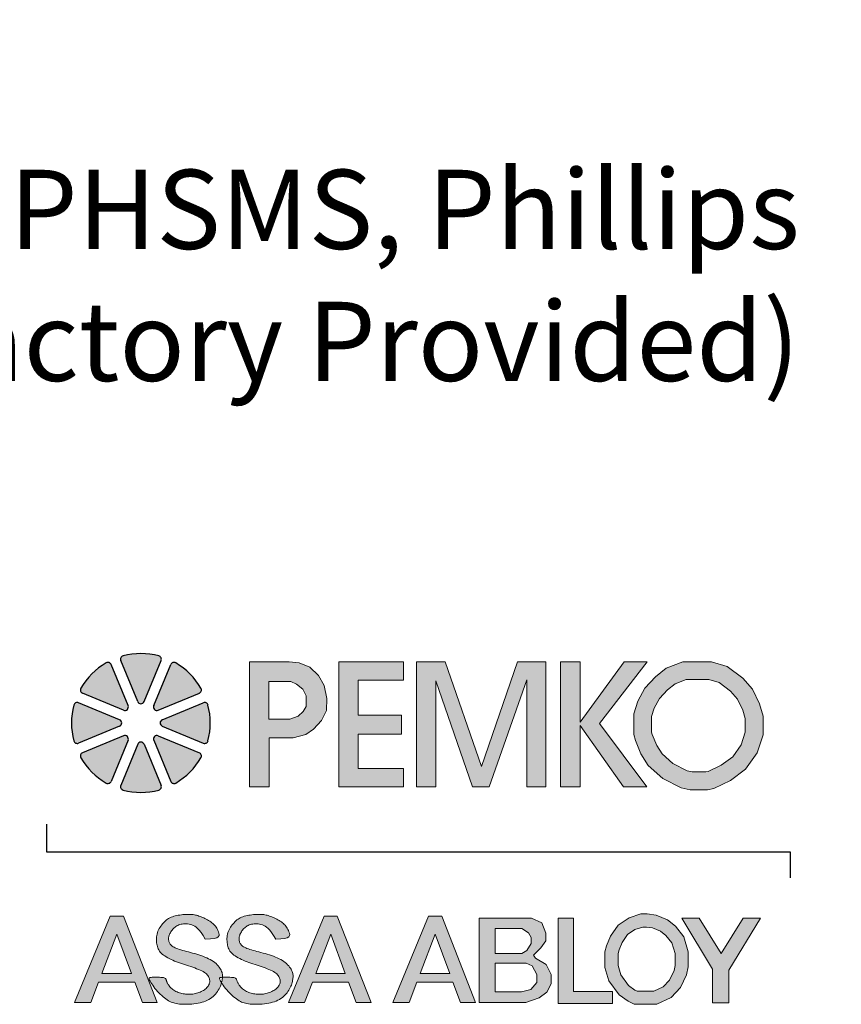
# Model space of a CAD drawing. Extents: x -2.97 to 1.24, y -1.51 to 1.61.
# Drawn here: x -1.35 to -0.05, y -1.51 to 0.05 of the extents above; entities that cross this region are included whole.
import ezdxf

# ---------------------------------------------------------------- set-up
doc = ezdxf.new("R2010")
doc.units = 0
doc.header["$LTSCALE"] = 0.2
doc.header["$MEASUREMENT"] = 0
doc.layers.get('0').update_dxf_attribs({"linetype": 'CONTINUOUS'})
doc.layers.add('R-ANNO-TEXT', color=6, linetype='CONTINUOUS')
doc.styles.add('SWTSTEXT', font='simplex.shx', dxfattribs={"height": 0.125})
doc.dimstyles.new('SCADMECH', dxfattribs={"dimtxt": 0.125, "dimasz": 0.125, "dimexe": 0.125, "dimexo": 0.0625, "dimgap": 0.09, "dimtad": 0, "dimtih": 1, "dimtoh": 1, "dimdec": 4, "dimzin": 0, "dimdsep": 46, "dimlunit": 5, "dimtxsty": 'SWTSTEXT', "dimcen": 0.04, "dimadec": 0, "dimazin": 0, "dimtfac": 1, "dimtdec": 4, "dimtix": 1, "dimtofl": 0, "dimtmove": 0, "dimatfit": 1, "dimfxl": 1, "dimtolj": 1, "dimtzin": 0, "dimarcsym": 0})

# ---------------------------------------------------------------- blocks, each defined once
blk = doc.blocks.new('PEMKO_ASSA LOGO')
at = {"lineweight": 25}
for points in [[(0.2184, 0.8636, 0.453414), (0.2126, 0.8754, 0.131112), (0.1223, 0.8754, 0.453414), (0.1164, 0.8636), (0.1593, 0.76, 0.668179), (0.1755, 0.76)], [(0.0922, 0.8535, 0.453414), (0.0797, 0.8578, 0.131112), (0.0158, 0.7939, 0.453414), (0.02, 0.7814), (0.1236, 0.7385, 0.668179), (0.1351, 0.7499)], [(0.2552, 0.8578, 0.453414), (0.2427, 0.8535), (0.1998, 0.7499, 0.668179), (0.2113, 0.7385), (0.3149, 0.7814, 0.453414), (0.3191, 0.7939, 0.131112)], [(-0.0019, 0.6609, 0.453414), (0.01, 0.6551), (0.1136, 0.698, 0.668179), (0.1136, 0.7142), (0.01, 0.7571, 0.453414), (-0.0019, 0.7513, 0.131112)], [(0.3367, 0.7513, 0.453414), (0.3249, 0.7571), (0.2213, 0.7142, 0.668179), (0.2213, 0.698), (0.3249, 0.6551, 0.453414), (0.3367, 0.6609, 0.131112)], [(0.02, 0.6308, 0.453414), (0.0158, 0.6183, 0.131112), (0.0797, 0.5545, 0.453414), (0.0922, 0.5587), (0.1351, 0.6623, 0.668179), (0.1236, 0.6737)], [(0.2113, 0.6737, 0.668179), (0.1998, 0.6623), (0.2427, 0.5587, 0.453414), (0.2552, 0.5545, 0.131112), (0.3191, 0.6183, 0.453414), (0.3149, 0.6308)], [(0.1164, 0.5486, 0.453414), (0.1223, 0.5368, 0.131112), (0.2126, 0.5368, 0.453414), (0.2184, 0.5486), (0.1755, 0.6522, 0.668179), (0.1593, 0.6522)]]:
    blk.add_hatch(color=256, dxfattribs=at).paths.add_polyline_path(points)
h = blk.add_hatch(color=256, dxfattribs=at)
h.paths.add_polyline_path([(0.6027, 0.6901), (0.6236, 0.712), (0.636, 0.7373), (0.637, 0.7682), (0.6298, 0.801), (0.616, 0.8258), (0.5936, 0.8472), (0.5665, 0.8577), (0.5416, 0.8605), (0.4411, 0.8605), (0.4411, 0.5448), (0.4908, 0.5448), (0.4908, 0.6685), (0.5518, 0.6685), (0.5841, 0.6773)])
h.paths.add_polyline_path([(0.4903, 0.7155), (0.4903, 0.8109), (0.5456, 0.8109), (0.56, 0.8043), (0.5762, 0.7917), (0.5846, 0.7749), (0.5846, 0.7479), (0.5768, 0.7347), (0.5642, 0.7233), (0.5432, 0.7155)], flags=16)
h.paths.add_polyline_path([(0.7161, 0.6781), (0.8248, 0.6781), (0.8248, 0.7262), (0.7161, 0.7262), (0.7161, 0.814), (0.8301, 0.814), (0.8301, 0.8605), (0.6671, 0.8605), (0.6671, 0.5448), (0.8301, 0.5448), (0.8301, 0.5911), (0.7161, 0.5911)])
h.paths.add_polyline_path([(0.9122, 0.8124), (1.0046, 0.5448), (1.0465, 0.5448), (1.1413, 0.8149), (1.1413, 0.5448), (1.1892, 0.5448), (1.1892, 0.8605), (1.1178, 0.8605), (1.0269, 0.5963), (0.9357, 0.8605), (0.8627, 0.8605), (0.8627, 0.5448), (0.9122, 0.5448)])
h.paths.add_polyline_path([(1.2761, 0.7), (1.3855, 0.5448), (1.4446, 0.5448), (1.325, 0.7046), (1.4453, 0.8605), (1.3868, 0.8605), (1.2761, 0.7081), (1.2761, 0.8605), (1.2268, 0.8605), (1.2268, 0.5448), (1.2761, 0.5448)])
h.paths.add_polyline_path([(1.7233, 0.6308), (1.7377, 0.6762), (1.7377, 0.723), (1.729, 0.7547), (1.711, 0.7914), (1.6865, 0.8195), (1.6469, 0.8491), (1.6074, 0.8605), (1.535, 0.8605), (1.493, 0.8444), (1.4661, 0.823), (1.4391, 0.7941), (1.4217, 0.7612), (1.4115, 0.7293), (1.4115, 0.6771), (1.4154, 0.6622), (1.4296, 0.6281), (1.448, 0.5987), (1.4846, 0.566), (1.5311, 0.5422), (1.5542, 0.5376), (1.5975, 0.5376), (1.6138, 0.5408), (1.6556, 0.561), (1.6937, 0.5891)])
h.paths.add_polyline_path([(1.4828, 0.628), (1.4697, 0.6489), (1.4581, 0.6766), (1.4565, 0.6829), (1.4565, 0.7223), (1.4633, 0.7437), (1.4761, 0.7678), (1.4967, 0.7899), (1.5156, 0.8049), (1.5433, 0.8155), (1.601, 0.8155), (1.6266, 0.8081), (1.6558, 0.7863), (1.6732, 0.7663), (1.6867, 0.7387), (1.6927, 0.717), (1.6927, 0.6832), (1.6825, 0.6511), (1.6612, 0.621), (1.6323, 0.5997), (1.5994, 0.5839), (1.5931, 0.5826), (1.5587, 0.5826), (1.5461, 0.5851), (1.5103, 0.6034)], flags=16)
h.paths.add_polyline_path([(0.1234, 0.2178), (0.09, 0.2178), (0, 0), (0.0409, 0), (0.0605, 0.0514), (0.1519, 0.0514), (0.171, 0), (0.2088, 0)])
h.paths.add_polyline_path([(0.1069, 0.1729), (0.1436, 0.0737), (0.069, 0.0737)], flags=16)
h.paths.add_polyline_path([(0.2644, 0.1341), (0.2606, 0.1354), (0.2571, 0.1367), (0.2539, 0.1381), (0.251, 0.1395), (0.2485, 0.141), (0.2463, 0.1425), (0.2444, 0.1441), (0.242, 0.1466), (0.2398, 0.1501), (0.2383, 0.1536), (0.2374, 0.1574), (0.2371, 0.161), (0.2374, 0.1648), (0.2383, 0.1688), (0.2395, 0.172), (0.2405, 0.1742), (0.2417, 0.1765), (0.243, 0.1787), (0.2445, 0.1809), (0.2461, 0.183), (0.2478, 0.1851), (0.2496, 0.1871), (0.2515, 0.1889), (0.2535, 0.1906), (0.2557, 0.1922), (0.258, 0.1936), (0.2604, 0.1949), (0.263, 0.196), (0.2657, 0.1969), (0.2686, 0.1977), (0.2717, 0.1983), (0.275, 0.1987), (0.2784, 0.199), (0.2819, 0.1989), (0.2854, 0.1987), (0.289, 0.1982), (0.2926, 0.1974), (0.2961, 0.1964), (0.2996, 0.195), (0.3031, 0.1931), (0.3068, 0.1905), (0.3106, 0.1871), (0.3147, 0.1825), (0.3192, 0.1766), (0.3242, 0.1692), (0.3297, 0.1601), (0.3427, 0.1606), (0.3522, 0.1618), (0.3587, 0.1638), (0.3627, 0.1663), (0.3646, 0.1691), (0.3651, 0.1723), (0.3644, 0.1755), (0.3633, 0.1787), (0.3619, 0.1818), (0.3605, 0.1848), (0.3589, 0.1876), (0.3573, 0.1902), (0.3555, 0.1927), (0.3535, 0.1952), (0.3514, 0.1974), (0.3491, 0.1996), (0.3465, 0.2017), (0.3439, 0.2037), (0.3411, 0.2056), (0.3382, 0.2074), (0.3352, 0.2091), (0.3321, 0.2107), (0.329, 0.2122), (0.326, 0.2136), (0.3229, 0.215), (0.3199, 0.2163), (0.317, 0.2174), (0.314, 0.2185), (0.3111, 0.2195), (0.3081, 0.2203), (0.3052, 0.221), (0.3023, 0.2216), (0.2994, 0.2221), (0.2964, 0.2224), (0.2934, 0.2227), (0.2903, 0.2228), (0.2872, 0.2228), (0.2839, 0.2227), (0.2805, 0.2226), (0.277, 0.2223), (0.2733, 0.222), (0.2695, 0.2216), (0.2656, 0.2211), (0.2617, 0.2205), (0.2578, 0.2198), (0.254, 0.219), (0.2503, 0.218), (0.2468, 0.2168), (0.2434, 0.2155), (0.2403, 0.214), (0.2374, 0.2124), (0.2346, 0.2105), (0.2319, 0.2086), (0.2294, 0.2064), (0.2269, 0.2041), (0.2245, 0.2016), (0.2221, 0.1989), (0.2198, 0.1961), (0.2176, 0.1932), (0.2156, 0.1901), (0.2137, 0.1869), (0.2119, 0.1835), (0.2104, 0.1801), (0.2092, 0.1766), (0.2082, 0.173), (0.2075, 0.1693), (0.207, 0.1657), (0.2067, 0.162), (0.2067, 0.1583), (0.2068, 0.1547), (0.2071, 0.1512), (0.2076, 0.1478), (0.2082, 0.1446), (0.209, 0.1414), (0.2099, 0.1384), (0.2111, 0.1356), (0.2125, 0.1328), (0.2142, 0.1301), (0.2162, 0.1274), (0.2185, 0.1249), (0.2212, 0.1224), (0.2242, 0.12), (0.2275, 0.1176), (0.2311, 0.1153), (0.235, 0.1131), (0.2391, 0.1109), (0.2434, 0.1088), (0.2479, 0.1068), (0.2525, 0.1049), (0.2573, 0.103), (0.2622, 0.1011), (0.2673, 0.0994), (0.2723, 0.0976), (0.2775, 0.0959), (0.2826, 0.0942), (0.2878, 0.0925), (0.293, 0.0907), (0.2981, 0.089), (0.3031, 0.0873), (0.3079, 0.0855), (0.3125, 0.0837), (0.3168, 0.0819), (0.3208, 0.08), (0.3243, 0.0781), (0.3275, 0.0762), (0.3302, 0.0742), (0.3326, 0.0722), (0.3346, 0.0701), (0.3362, 0.068), (0.3376, 0.066), (0.3387, 0.0639), (0.3401, 0.0608), (0.3411, 0.0567), (0.3412, 0.0527), (0.3405, 0.0487), (0.3393, 0.0457), (0.3383, 0.0437), (0.337, 0.0417), (0.3355, 0.0397), (0.3339, 0.0378), (0.332, 0.0359), (0.3299, 0.0341), (0.3276, 0.0324), (0.3252, 0.0308), (0.3226, 0.0292), (0.3198, 0.0278), (0.3169, 0.0265), (0.3139, 0.0254), (0.3109, 0.0243), (0.3078, 0.0234), (0.3047, 0.0226), (0.3016, 0.022), (0.2985, 0.0215), (0.2954, 0.0211), (0.2924, 0.0209), (0.2894, 0.0208), (0.2864, 0.0208), (0.2833, 0.021), (0.2803, 0.0213), (0.2772, 0.0217), (0.2741, 0.0222), (0.2709, 0.0228), (0.2678, 0.0236), (0.2647, 0.0245), (0.2617, 0.0255), (0.2587, 0.0267), (0.2559, 0.0279), (0.2532, 0.0294), (0.2507, 0.031), (0.2483, 0.0327), (0.2461, 0.0344), (0.2441, 0.0363), (0.2422, 0.0382), (0.2405, 0.04), (0.239, 0.0419), (0.237, 0.0446), (0.2349, 0.0478), (0.2333, 0.0508), (0.2323, 0.0536), (0.2317, 0.0555), (0.2314, 0.0567), (0.2311, 0.0579), (0.2307, 0.0589), (0.2301, 0.0599), (0.2293, 0.0608), (0.228, 0.0616), (0.2263, 0.0623), (0.2241, 0.0629), (0.2212, 0.0634), (0.2179, 0.0637), (0.2142, 0.0639), (0.2103, 0.0641), (0.2064, 0.0641), (0.2026, 0.0641), (0.199, 0.064), (0.1959, 0.0639), (0.1933, 0.0637), (0.1912, 0.0635), (0.1896, 0.0631), (0.1886, 0.0624), (0.188, 0.0615), (0.188, 0.0603), (0.1885, 0.0586), (0.1894, 0.0565), (0.1907, 0.0539), (0.1925, 0.0508), (0.1947, 0.0474), (0.1971, 0.0437), (0.1999, 0.0398), (0.2029, 0.0359), (0.2061, 0.0319), (0.2094, 0.0281), (0.2128, 0.0244), (0.2163, 0.0209), (0.2199, 0.0176), (0.2235, 0.0146), (0.227, 0.0117), (0.2305, 0.0091), (0.234, 0.0068), (0.2373, 0.0047), (0.2405, 0.0029), (0.2437, 0.0014), (0.2468, 0.0001), (0.2501, -0.001), (0.2534, -0.0019), (0.257, -0.0027), (0.2608, -0.0032), (0.265, -0.0037), (0.2696, -0.0041), (0.2744, -0.0043), (0.2796, -0.0044), (0.2849, -0.0044), (0.2904, -0.0042), (0.2959, -0.0039), (0.3013, -0.0034), (0.3067, -0.0026), (0.3119, -0.0017), (0.3169, -0.0006), (0.3217, 0.0007), (0.3264, 0.0022), (0.3308, 0.0039), (0.3351, 0.0058), (0.3391, 0.008), (0.3429, 0.0103), (0.3464, 0.0129), (0.3497, 0.0156), (0.3528, 0.0185), (0.3557, 0.0215), (0.3583, 0.0246), (0.3607, 0.0279), (0.3628, 0.0311), (0.3647, 0.0344), (0.3664, 0.0377), (0.3679, 0.041), (0.3691, 0.0443), (0.3702, 0.0475), (0.3709, 0.0501), (0.3687, 0.0539), (0.3673, 0.0565), (0.3664, 0.0586), (0.3658, 0.0611), (0.3668, 0.0629), (0.3692, 0.0635), (0.3712, 0.0637), (0.3734, 0.0639), (0.3735, 0.0644), (0.3736, 0.0668), (0.3735, 0.0691), (0.3732, 0.0715), (0.3728, 0.0738), (0.3721, 0.0762), (0.3712, 0.0787), (0.37, 0.0814), (0.3685, 0.0841), (0.3668, 0.0869), (0.3647, 0.0898), (0.3624, 0.0926), (0.3599, 0.0955), (0.357, 0.0983), (0.3538, 0.101), (0.3503, 0.1035), (0.3465, 0.106), (0.3425, 0.1084), (0.3382, 0.1107), (0.3337, 0.1128), (0.3289, 0.1148), (0.324, 0.1168), (0.319, 0.1186), (0.3138, 0.1203), (0.3085, 0.1219), (0.3032, 0.1235), (0.2978, 0.125), (0.2926, 0.1264), (0.2874, 0.1277), (0.2823, 0.129), (0.2775, 0.1303), (0.2729, 0.1316), (0.2685, 0.1329)])
h.paths.add_polyline_path([(0.4918, 0.1203), (0.4865, 0.1219), (0.4811, 0.1235), (0.4758, 0.125), (0.4705, 0.1264), (0.4653, 0.1277), (0.4603, 0.129), (0.4555, 0.1303), (0.4508, 0.1316), (0.4465, 0.1329), (0.4424, 0.1341), (0.4386, 0.1354), (0.4351, 0.1367), (0.4319, 0.1381), (0.429, 0.1395), (0.4264, 0.141), (0.4242, 0.1425), (0.4223, 0.1441), (0.4207, 0.1458), (0.4194, 0.1475), (0.4183, 0.1492), (0.4173, 0.151), (0.4166, 0.1528), (0.4161, 0.1546), (0.4156, 0.1564), (0.4153, 0.1582), (0.4151, 0.1601), (0.4151, 0.1619), (0.4153, 0.1639), (0.4156, 0.1658), (0.416, 0.1678), (0.4167, 0.1699), (0.4175, 0.172), (0.4185, 0.1742), (0.4197, 0.1765), (0.421, 0.1787), (0.4224, 0.1809), (0.424, 0.183), (0.4257, 0.1851), (0.4276, 0.1871), (0.4295, 0.1889), (0.4315, 0.1906), (0.4336, 0.1922), (0.4359, 0.1936), (0.4384, 0.1949), (0.4409, 0.196), (0.4437, 0.1969), (0.4466, 0.1977), (0.4497, 0.1983), (0.453, 0.1987), (0.4564, 0.199), (0.4598, 0.1989), (0.4634, 0.1987), (0.467, 0.1982), (0.4705, 0.1974), (0.4741, 0.1964), (0.4776, 0.195), (0.4811, 0.1931), (0.4847, 0.1905), (0.4886, 0.1871), (0.4927, 0.1825), (0.4972, 0.1766), (0.5022, 0.1692), (0.5077, 0.1601), (0.5206, 0.1606), (0.5301, 0.1618), (0.5367, 0.1638), (0.5406, 0.1663), (0.5426, 0.1691), (0.543, 0.1723), (0.5424, 0.1755), (0.5412, 0.1787), (0.5399, 0.1818), (0.5385, 0.1848), (0.5369, 0.1876), (0.5352, 0.1902), (0.5334, 0.1927), (0.5315, 0.1952), (0.5293, 0.1974), (0.527, 0.1996), (0.5245, 0.2017), (0.5219, 0.2037), (0.519, 0.2056), (0.5161, 0.2074), (0.5131, 0.2091), (0.5101, 0.2107), (0.507, 0.2122), (0.5039, 0.2136), (0.5009, 0.215), (0.4979, 0.2163), (0.4949, 0.2174), (0.492, 0.2185), (0.489, 0.2195), (0.4861, 0.2203), (0.4832, 0.221), (0.4803, 0.2216), (0.4773, 0.2221), (0.4744, 0.2224), (0.4714, 0.2227), (0.4683, 0.2228), (0.4652, 0.2228), (0.4619, 0.2227), (0.4585, 0.2226), (0.455, 0.2223), (0.4513, 0.222), (0.4475, 0.2216), (0.4436, 0.2211), (0.4397, 0.2205), (0.4358, 0.2198), (0.4319, 0.219), (0.4283, 0.218), (0.4247, 0.2168), (0.4214, 0.2155), (0.4183, 0.214), (0.4154, 0.2124), (0.4126, 0.2105), (0.4099, 0.2086), (0.4074, 0.2064), (0.4049, 0.2041), (0.4025, 0.2016), (0.4001, 0.1989), (0.3978, 0.1961), (0.3956, 0.1932), (0.3935, 0.1901), (0.3916, 0.1869), (0.3899, 0.1835), (0.3884, 0.1801), (0.3871, 0.1766), (0.3862, 0.173), (0.3854, 0.1693), (0.385, 0.1657), (0.3847, 0.162), (0.3847, 0.1583), (0.3848, 0.1547), (0.3851, 0.1512), (0.3856, 0.1478), (0.3862, 0.1446), (0.3869, 0.1414), (0.3879, 0.1384), (0.3891, 0.1356), (0.3905, 0.1328), (0.3922, 0.1301), (0.3942, 0.1274), (0.3965, 0.1249), (0.3992, 0.1224), (0.4022, 0.12), (0.4055, 0.1176), (0.4091, 0.1153), (0.413, 0.1131), (0.4171, 0.1109), (0.4214, 0.1088), (0.4259, 0.1068), (0.4305, 0.1049), (0.4353, 0.103), (0.4402, 0.1011), (0.4452, 0.0994), (0.4503, 0.0976), (0.4554, 0.0959), (0.4606, 0.0942), (0.4658, 0.0925), (0.471, 0.0907), (0.4761, 0.089), (0.4811, 0.0873), (0.4859, 0.0855), (0.4905, 0.0837), (0.4948, 0.0819), (0.4987, 0.08), (0.5023, 0.0781), (0.5055, 0.0762), (0.5082, 0.0742), (0.5105, 0.0722), (0.5125, 0.0701), (0.5142, 0.068), (0.5156, 0.066), (0.5167, 0.0639), (0.5176, 0.0618), (0.5183, 0.0598), (0.5188, 0.0577), (0.5191, 0.0557), (0.5192, 0.0537), (0.519, 0.0517), (0.5187, 0.0497), (0.5181, 0.0477), (0.5173, 0.0457), (0.5162, 0.0437), (0.515, 0.0417), (0.5135, 0.0397), (0.5118, 0.0378), (0.5099, 0.0359), (0.5079, 0.0341), (0.5056, 0.0324), (0.5032, 0.0308), (0.5005, 0.0292), (0.4978, 0.0278), (0.4949, 0.0265), (0.4919, 0.0254), (0.4888, 0.0243), (0.4857, 0.0234), (0.4826, 0.0226), (0.4795, 0.022), (0.4765, 0.0215), (0.4734, 0.0211), (0.4704, 0.0209), (0.4674, 0.0208), (0.4643, 0.0208), (0.4613, 0.021), (0.4583, 0.0213), (0.4552, 0.0217), (0.452, 0.0222), (0.4489, 0.0228), (0.4458, 0.0236), (0.4427, 0.0245), (0.4397, 0.0255), (0.4367, 0.0267), (0.4339, 0.0279), (0.4312, 0.0294), (0.4287, 0.031), (0.4263, 0.0327), (0.4241, 0.0344), (0.4221, 0.0363), (0.4202, 0.0382), (0.4185, 0.04), (0.417, 0.0419), (0.4156, 0.0437), (0.4144, 0.0454), (0.4134, 0.0471), (0.4125, 0.0486), (0.4117, 0.0501), (0.411, 0.0516), (0.4105, 0.0529), (0.41, 0.0542), (0.4097, 0.0555), (0.4094, 0.0567), (0.4091, 0.0579), (0.4087, 0.0589), (0.4081, 0.0599), (0.4072, 0.0608), (0.406, 0.0616), (0.4043, 0.0623), (0.402, 0.0629), (0.3992, 0.0634), (0.3958, 0.0637), (0.3922, 0.0639), (0.3883, 0.0641), (0.3844, 0.0641), (0.3806, 0.0641), (0.377, 0.064), (0.3739, 0.0639), (0.3734, 0.0639), (0.3732, 0.0619), (0.3729, 0.0593), (0.3724, 0.0565), (0.3718, 0.0536), (0.3709, 0.0501), (0.3726, 0.0474), (0.3751, 0.0437), (0.3779, 0.0398), (0.3809, 0.0359), (0.384, 0.0319), (0.3874, 0.0281), (0.3908, 0.0244), (0.3943, 0.0209), (0.3979, 0.0176), (0.4014, 0.0146), (0.405, 0.0117), (0.4085, 0.0091), (0.4119, 0.0068), (0.4153, 0.0047), (0.4185, 0.0029), (0.4217, 0.0014), (0.4248, 0.0001), (0.428, -0.001), (0.4314, -0.0019), (0.435, -0.0027), (0.4388, -0.0032), (0.443, -0.0037), (0.4475, -0.0041), (0.4524, -0.0043), (0.4576, -0.0044), (0.4629, -0.0044), (0.4683, -0.0042), (0.4738, -0.0039), (0.4793, -0.0034), (0.4847, -0.0026), (0.4899, -0.0017), (0.4949, -0.0006), (0.4997, 0.0007), (0.5044, 0.0022), (0.5088, 0.0039), (0.513, 0.0058), (0.517, 0.008), (0.5208, 0.0103), (0.5244, 0.0129), (0.5277, 0.0156), (0.5308, 0.0185), (0.5336, 0.0215), (0.5363, 0.0246), (0.5386, 0.0279), (0.5408, 0.0311), (0.5427, 0.0344), (0.5444, 0.0377), (0.5458, 0.041), (0.5471, 0.0443), (0.5481, 0.0475), (0.549, 0.0506), (0.5498, 0.0536), (0.5504, 0.0565), (0.5508, 0.0593), (0.5512, 0.0619), (0.5514, 0.0644), (0.5515, 0.0668), (0.5515, 0.0691), (0.5512, 0.0715), (0.5508, 0.0738), (0.5501, 0.0762), (0.5491, 0.0787), (0.5479, 0.0814), (0.5465, 0.0841), (0.5447, 0.0869), (0.5427, 0.0898), (0.5404, 0.0926), (0.5378, 0.0955), (0.5349, 0.0983), (0.5317, 0.101), (0.5283, 0.1035), (0.5245, 0.106), (0.5204, 0.1084), (0.5161, 0.1107), (0.5116, 0.1128), (0.5069, 0.1148), (0.502, 0.1168), (0.497, 0.1186)])
h.paths.add_polyline_path([(0.663, 0.2178), (0.6296, 0.2178), (0.5396, 0), (0.5804, 0), (0.6001, 0.0514), (0.6915, 0.0514), (0.7105, 0), (0.7484, 0)])
h.paths.add_polyline_path([(0.6464, 0.1729), (0.6832, 0.0737), (0.6086, 0.0737)], flags=16)
h.paths.add_polyline_path([(0.9266, 0.2178), (0.8932, 0.2178), (0.8032, 0), (0.8441, 0), (0.8637, 0.0514), (0.9551, 0.0514), (0.9741, 0), (1.012, 0)])
h.paths.add_polyline_path([(0.9101, 0.1729), (0.9468, 0.0737), (0.8722, 0.0737)], flags=16)
h.paths.add_polyline_path([(1.7316, 0.2135), (1.6874, 0.2135), (1.6319, 0.124), (1.5765, 0.2135), (1.5326, 0.2135), (1.6098, 0.0844), (1.6098, -0.001), (1.6518, -0.001), (1.6518, 0.0814)])
h.paths.add_polyline_path([(1.5448, 0.0704), (1.5486, 0.09), (1.5486, 0.1285), (1.5375, 0.1661), (1.5164, 0.1926), (1.4964, 0.2091), (1.4676, 0.2211), (1.4456, 0.2237), (1.4291, 0.2237), (1.3999, 0.2141), (1.3719, 0.1957), (1.3526, 0.1676), (1.343, 0.1434), (1.3388, 0.1281), (1.3388, 0.0885), (1.3488, 0.0551), (1.3746, 0.0197), (1.3972, 0.0032), (1.4126, -0.0041), (1.4695, -0.0041), (1.5056, 0.0124), (1.529, 0.0378)])
h.paths.add_polyline_path([(1.5015, 0.0566), (1.4859, 0.0397), (1.4623, 0.0289), (1.42, 0.0289), (1.4142, 0.0317), (1.3982, 0.0433), (1.3788, 0.0699), (1.3718, 0.0933), (1.3718, 0.1236), (1.3744, 0.1329), (1.382, 0.152), (1.3954, 0.1717), (1.4144, 0.1842), (1.4344, 0.1907), (1.4436, 0.1907), (1.4591, 0.1888), (1.4792, 0.1805), (1.4927, 0.1694), (1.5077, 0.1506), (1.5156, 0.1237), (1.5156, 0.0932), (1.5132, 0.081)], flags=16)
h.paths.add_polyline_path([(1.3579, 0.0283), (1.2592, 0.0283), (1.2592, 0.2135), (1.2208, 0.2135), (1.2208, -0.0023), (1.3579, -0.0023)])
h.paths.add_polyline_path([(1.173, 0.0119), (1.1921, 0.026), (1.2031, 0.0477), (1.2031, 0.0705), (1.1902, 0.0962), (1.1634, 0.1122), (1.1581, 0.1197), (1.1766, 0.1382), (1.1894, 0.1559), (1.1894, 0.1754), (1.1798, 0.201), (1.1533, 0.2135), (1.0212, 0.2135), (1.0212, 0.0002), (1.1389, 0.0002)])
h.paths.add_polyline_path([(1.0617, 0.0269), (1.0617, 0.0997), (1.1396, 0.0997), (1.1546, 0.0931), (1.1668, 0.0706), (1.1668, 0.0504), (1.1514, 0.0329), (1.128, 0.0269)], flags=16)
h.paths.add_polyline_path([(1.0617, 0.1236), (1.0617, 0.1869), (1.1285, 0.1869), (1.1455, 0.1757), (1.1527, 0.1641), (1.1527, 0.1491), (1.1419, 0.1313), (1.1285, 0.1236)], flags=16)
for p, q in [((0.1351, 0.7499), (0.0922, 0.8535)), ((0.1593, 0.76), (0.1164, 0.8636)), ((0.1755, 0.76), (0.2184, 0.8636)), ((0.1998, 0.7499), (0.2427, 0.8535)), ((0.1236, 0.7385), (0.02, 0.7814)), ((0.2113, 0.7385), (0.3149, 0.7814)), ((0.1136, 0.7142), (0.01, 0.7571)), ((0.2213, 0.7142), (0.3249, 0.7571)), ((0.1136, 0.698), (0.01, 0.6551)), ((0.2213, 0.698), (0.3249, 0.6551)), ((0.1236, 0.6737), (0.02, 0.6308)), ((0.2113, 0.6737), (0.3149, 0.6308)), ((0.1351, 0.6623), (0.0922, 0.5587)), ((0.1593, 0.6522), (0.1164, 0.5486)), ((0.1755, 0.6522), (0.2184, 0.5486)), ((0.1998, 0.6623), (0.2427, 0.5587))]:
    blk.add_line(p, q, dxfattribs=at)
at = {"lineweight": 20}
for points in [[(0.4411, 0.5448), (0.4908, 0.5448), (0.4908, 0.6685), (0.5518, 0.6685), (0.5841, 0.6773), (0.6027, 0.6901), (0.6236, 0.712), (0.636, 0.7373), (0.637, 0.7682), (0.6298, 0.801), (0.616, 0.8258), (0.5936, 0.8472), (0.5665, 0.8577), (0.5416, 0.8605), (0.4411, 0.8605)], [(0.8301, 0.5448), (0.8301, 0.5911), (0.7161, 0.5911), (0.7161, 0.6781), (0.8248, 0.6781), (0.8248, 0.7262), (0.7161, 0.7262), (0.7161, 0.814), (0.8301, 0.814), (0.8301, 0.8605), (0.6671, 0.8605), (0.6671, 0.5448)], [(0.9122, 0.5448), (0.9122, 0.8124), (1.0046, 0.5448), (1.0465, 0.5448), (1.1413, 0.8149), (1.1413, 0.5448), (1.1892, 0.5448), (1.1892, 0.8605), (1.1178, 0.8605), (1.0269, 0.5963), (0.9357, 0.8605), (0.8627, 0.8605), (0.8627, 0.5448), (0.9122, 0.5448)], [(1.2761, 0.5448), (1.2761, 0.7), (1.3855, 0.5448), (1.4446, 0.5448), (1.325, 0.7046), (1.4453, 0.8605), (1.3868, 0.8605), (1.2761, 0.7081), (1.2761, 0.8605), (1.2268, 0.8605), (1.2268, 0.5448), (1.2761, 0.5448)], [(1.535, 0.8605), (1.6074, 0.8605), (1.6469, 0.8491), (1.6865, 0.8195), (1.711, 0.7914), (1.729, 0.7547), (1.7377, 0.723), (1.7377, 0.6762), (1.7233, 0.6308), (1.6937, 0.5891), (1.6556, 0.561), (1.6138, 0.5408), (1.5975, 0.5376), (1.5542, 0.5376), (1.5311, 0.5422), (1.4846, 0.566), (1.448, 0.5987), (1.4296, 0.6281), (1.4154, 0.6622), (1.4115, 0.6771), (1.4115, 0.7293), (1.4217, 0.7612), (1.4391, 0.7941), (1.4661, 0.823), (1.493, 0.8444), (1.535, 0.8605)], [(0.4903, 0.8109), (0.4903, 0.7155), (0.5432, 0.7155), (0.5642, 0.7233), (0.5768, 0.7347), (0.5846, 0.7479), (0.5846, 0.7749), (0.5762, 0.7917), (0.56, 0.8043), (0.5456, 0.8109), (0.4903, 0.8109)], [(1.5433, 0.8155), (1.601, 0.8155), (1.6266, 0.8081), (1.6558, 0.7863), (1.6732, 0.7663), (1.6867, 0.7387), (1.6927, 0.717), (1.6927, 0.6832), (1.6825, 0.6511), (1.6612, 0.621), (1.6323, 0.5997), (1.5994, 0.5839), (1.5931, 0.5826), (1.5587, 0.5826), (1.5461, 0.5851), (1.5103, 0.6034), (1.4828, 0.628), (1.4697, 0.6489), (1.4581, 0.6766), (1.4565, 0.6829), (1.4565, 0.7223), (1.4633, 0.7437), (1.4761, 0.7678), (1.4967, 0.7899), (1.5156, 0.8049)], [(0.0605, 0.0514), (0.0409, 0), (0, 0), (0.09, 0.2178), (0.1234, 0.2178), (0.2088, 0), (0.171, 0), (0.1519, 0.0514)], [(0.6001, 0.0514), (0.5804, 0), (0.5396, 0), (0.6296, 0.2178), (0.663, 0.2178), (0.7484, 0), (0.7105, 0), (0.6915, 0.0514)], [(0.8637, 0.0514), (0.8441, 0), (0.8032, 0), (0.8932, 0.2178), (0.9266, 0.2178), (1.012, 0), (0.9741, 0), (0.9551, 0.0514)], [(1.0212, 0.2135), (1.0212, 0.0002), (1.1389, 0.0002), (1.173, 0.0119), (1.1921, 0.026), (1.2031, 0.0477), (1.2031, 0.0705), (1.1902, 0.0962), (1.1634, 0.1122), (1.1581, 0.1197), (1.1766, 0.1382), (1.1894, 0.1559), (1.1894, 0.1754), (1.1798, 0.201), (1.1533, 0.2135), (1.0212, 0.2135)], [(1.2592, 0.2135), (1.2208, 0.2135), (1.2208, -0.0023), (1.3579, -0.0023), (1.3579, 0.0283), (1.2592, 0.0283)], [(1.5765, 0.2135), (1.5326, 0.2135), (1.6098, 0.0844), (1.6098, -0.001), (1.6518, -0.001), (1.6518, 0.0814), (1.7316, 0.2135), (1.6874, 0.2135), (1.6319, 0.124)], [(1.0617, 0.1236), (1.0617, 0.1869), (1.1285, 0.1869), (1.1455, 0.1757), (1.1527, 0.1641), (1.1527, 0.1491), (1.1419, 0.1313), (1.1285, 0.1236), (1.0617, 0.1236)], [(1.4436, 0.1907), (1.4344, 0.1907), (1.4144, 0.1842), (1.3954, 0.1717), (1.382, 0.152), (1.3744, 0.1329), (1.3718, 0.1236), (1.3718, 0.0933), (1.3788, 0.0699), (1.3982, 0.0433), (1.4142, 0.0317), (1.42, 0.0289), (1.4623, 0.0289), (1.4859, 0.0397), (1.5015, 0.0566), (1.5132, 0.081), (1.5156, 0.0932), (1.5156, 0.1237), (1.5077, 0.1506), (1.4927, 0.1694), (1.4792, 0.1805), (1.4591, 0.1888)], [(0.1436, 0.0737), (0.1069, 0.1729), (0.069, 0.0737)], [(0.6832, 0.0737), (0.6464, 0.1729), (0.6086, 0.0737)], [(0.9468, 0.0737), (0.9101, 0.1729), (0.8722, 0.0737)], [(1.0617, 0.0997), (1.0617, 0.0269), (1.128, 0.0269), (1.1514, 0.0329), (1.1668, 0.0504), (1.1668, 0.0706), (1.1546, 0.0931), (1.1396, 0.0997), (1.0617, 0.0997)]]:
    blk.add_lwpolyline(points, close=True, dxfattribs=at)
at = {"lineweight": 25}
blk.add_lwpolyline([(-0.0712, 0.4507), (-0.0712, 0.3806), (1.8062, 0.3806), (1.8062, 0.3149)], dxfattribs=at)
at = {"lineweight": 20}
for points in [[(0.3297, 0.1601), (0.3427, 0.1606), (0.3522, 0.1618), (0.3587, 0.1638), (0.3627, 0.1663), (0.3646, 0.1691), (0.3651, 0.1723), (0.3644, 0.1755), (0.3633, 0.1787), (0.3619, 0.1818), (0.3605, 0.1848), (0.3589, 0.1876), (0.3573, 0.1902), (0.3555, 0.1927), (0.3535, 0.1952), (0.3514, 0.1974), (0.3491, 0.1996), (0.3465, 0.2017), (0.3439, 0.2037), (0.3411, 0.2056), (0.3382, 0.2074), (0.3352, 0.2091), (0.3321, 0.2107), (0.329, 0.2122), (0.326, 0.2136), (0.3229, 0.215), (0.3199, 0.2163), (0.317, 0.2174), (0.314, 0.2185), (0.3111, 0.2195), (0.3081, 0.2203), (0.3052, 0.221), (0.3023, 0.2216), (0.2994, 0.2221), (0.2964, 0.2224), (0.2934, 0.2227), (0.2903, 0.2228), (0.2872, 0.2228), (0.2839, 0.2227), (0.2805, 0.2226), (0.277, 0.2223), (0.2733, 0.222), (0.2695, 0.2216), (0.2656, 0.2211), (0.2617, 0.2205), (0.2578, 0.2198), (0.254, 0.219), (0.2503, 0.218), (0.2468, 0.2168), (0.2434, 0.2155), (0.2403, 0.214), (0.2374, 0.2124), (0.2346, 0.2105), (0.2319, 0.2086), (0.2294, 0.2064), (0.2269, 0.2041), (0.2245, 0.2016), (0.2221, 0.1989), (0.2198, 0.1961), (0.2176, 0.1932), (0.2156, 0.1901), (0.2137, 0.1869), (0.2119, 0.1835), (0.2104, 0.1801), (0.2092, 0.1766), (0.2082, 0.173), (0.2075, 0.1693), (0.207, 0.1657), (0.2067, 0.162), (0.2067, 0.1583), (0.2068, 0.1547), (0.2071, 0.1512), (0.2076, 0.1478), (0.2082, 0.1446), (0.209, 0.1414), (0.2099, 0.1384), (0.2111, 0.1356), (0.2125, 0.1328), (0.2142, 0.1301), (0.2162, 0.1274), (0.2185, 0.1249), (0.2212, 0.1224), (0.2242, 0.12), (0.2275, 0.1176), (0.2311, 0.1153), (0.235, 0.1131), (0.2391, 0.1109), (0.2434, 0.1088), (0.2479, 0.1068), (0.2525, 0.1049), (0.2573, 0.103), (0.2622, 0.1011), (0.2673, 0.0994), (0.2723, 0.0976), (0.2775, 0.0959), (0.2826, 0.0942), (0.2878, 0.0925), (0.293, 0.0907), (0.2981, 0.089), (0.3031, 0.0873), (0.3079, 0.0855), (0.3125, 0.0837), (0.3168, 0.0819), (0.3208, 0.08), (0.3243, 0.0781), (0.3275, 0.0762), (0.3302, 0.0742), (0.3326, 0.0722), (0.3346, 0.0701), (0.3362, 0.068), (0.3376, 0.066), (0.3387, 0.0639), (0.3396, 0.0618), (0.3403, 0.0598), (0.3408, 0.0577), (0.3411, 0.0557), (0.3412, 0.0537), (0.341, 0.0517), (0.3407, 0.0497), (0.3401, 0.0477), (0.3393, 0.0457), (0.3383, 0.0437), (0.337, 0.0417), (0.3355, 0.0397), (0.3339, 0.0378), (0.332, 0.0359), (0.3299, 0.0341), (0.3276, 0.0324), (0.3252, 0.0308), (0.3226, 0.0292), (0.3198, 0.0278), (0.3169, 0.0265), (0.3139, 0.0254), (0.3109, 0.0243), (0.3078, 0.0234), (0.3047, 0.0226), (0.3016, 0.022), (0.2985, 0.0215), (0.2954, 0.0211), (0.2924, 0.0209), (0.2894, 0.0208), (0.2864, 0.0208), (0.2833, 0.021), (0.2803, 0.0213), (0.2772, 0.0217), (0.2741, 0.0222), (0.2709, 0.0228), (0.2678, 0.0236), (0.2647, 0.0245), (0.2617, 0.0255), (0.2587, 0.0267), (0.2559, 0.0279), (0.2532, 0.0294), (0.2507, 0.031), (0.2483, 0.0327), (0.2461, 0.0344), (0.2441, 0.0363), (0.2422, 0.0382), (0.2405, 0.04), (0.239, 0.0419), (0.2376, 0.0437), (0.2364, 0.0454), (0.2354, 0.0471), (0.2345, 0.0486), (0.2337, 0.0501), (0.233, 0.0516), (0.2325, 0.0529), (0.2321, 0.0542), (0.2317, 0.0555), (0.2314, 0.0567), (0.2311, 0.0579), (0.2307, 0.0589), (0.2301, 0.0599), (0.2293, 0.0608), (0.228, 0.0616), (0.2263, 0.0623), (0.2241, 0.0629), (0.2212, 0.0634), (0.2179, 0.0637), (0.2142, 0.0639), (0.2103, 0.0641), (0.2064, 0.0641), (0.2026, 0.0641), (0.199, 0.064), (0.1959, 0.0639), (0.1933, 0.0637), (0.1912, 0.0635), (0.1896, 0.0631), (0.1886, 0.0624), (0.188, 0.0615), (0.188, 0.0603), (0.1885, 0.0586), (0.1894, 0.0565), (0.1907, 0.0539), (0.1925, 0.0508), (0.1947, 0.0474), (0.1971, 0.0437), (0.1999, 0.0398), (0.2029, 0.0359), (0.2061, 0.0319), (0.2094, 0.0281), (0.2128, 0.0244), (0.2163, 0.0209), (0.2199, 0.0176), (0.2235, 0.0146), (0.227, 0.0117), (0.2305, 0.0091), (0.234, 0.0068), (0.2373, 0.0047), (0.2405, 0.0029), (0.2437, 0.0014), (0.2468, 0.0001), (0.2501, -0.001), (0.2534, -0.0019), (0.257, -0.0027), (0.2608, -0.0032), (0.265, -0.0037), (0.2696, -0.0041), (0.2744, -0.0043), (0.2796, -0.0044), (0.2849, -0.0044), (0.2904, -0.0042), (0.2959, -0.0039), (0.3013, -0.0034), (0.3067, -0.0026), (0.3119, -0.0017), (0.3169, -0.0006), (0.3217, 0.0007), (0.3264, 0.0022), (0.3308, 0.0039), (0.3351, 0.0058), (0.3391, 0.008), (0.3429, 0.0103), (0.3464, 0.0129), (0.3497, 0.0156), (0.3528, 0.0185), (0.3557, 0.0215), (0.3583, 0.0246), (0.3607, 0.0279), (0.3628, 0.0311), (0.3647, 0.0344), (0.3664, 0.0377), (0.3679, 0.041), (0.3691, 0.0443), (0.3702, 0.0475), (0.3711, 0.0506), (0.3718, 0.0536), (0.3724, 0.0565), (0.3729, 0.0593), (0.3732, 0.0619), (0.3735, 0.0644), (0.3736, 0.0668), (0.3735, 0.0691), (0.3732, 0.0715), (0.3728, 0.0738), (0.3721, 0.0762), (0.3712, 0.0787), (0.37, 0.0814), (0.3685, 0.0841), (0.3668, 0.0869), (0.3647, 0.0898), (0.3624, 0.0926), (0.3599, 0.0955), (0.357, 0.0983), (0.3538, 0.101), (0.3503, 0.1035), (0.3465, 0.106), (0.3425, 0.1084), (0.3382, 0.1107), (0.3337, 0.1128), (0.3289, 0.1148), (0.324, 0.1168), (0.319, 0.1186), (0.3138, 0.1203), (0.3085, 0.1219), (0.3032, 0.1235), (0.2978, 0.125), (0.2926, 0.1264), (0.2874, 0.1277), (0.2823, 0.129), (0.2775, 0.1303), (0.2729, 0.1316), (0.2685, 0.1329), (0.2644, 0.1341), (0.2606, 0.1354), (0.2571, 0.1367), (0.2539, 0.1381), (0.251, 0.1395), (0.2485, 0.141), (0.2463, 0.1425), (0.2444, 0.1441), (0.2427, 0.1458), (0.2414, 0.1475), (0.2403, 0.1492), (0.2394, 0.151), (0.2386, 0.1528), (0.2381, 0.1546), (0.2376, 0.1564), (0.2373, 0.1582), (0.2372, 0.1601), (0.2371, 0.1619), (0.2373, 0.1639), (0.2376, 0.1658), (0.2381, 0.1678), (0.2387, 0.1699), (0.2395, 0.172), (0.2405, 0.1742), (0.2417, 0.1765), (0.243, 0.1787), (0.2445, 0.1809), (0.2461, 0.183), (0.2478, 0.1851), (0.2496, 0.1871), (0.2515, 0.1889), (0.2535, 0.1906), (0.2557, 0.1922), (0.258, 0.1936), (0.2604, 0.1949), (0.263, 0.196), (0.2657, 0.1969), (0.2686, 0.1977), (0.2717, 0.1983), (0.275, 0.1987), (0.2784, 0.199), (0.2819, 0.1989), (0.2854, 0.1987), (0.289, 0.1982), (0.2926, 0.1974), (0.2961, 0.1964), (0.2996, 0.195), (0.3031, 0.1931), (0.3068, 0.1905), (0.3106, 0.1871), (0.3147, 0.1825), (0.3192, 0.1766), (0.3242, 0.1692), (0.3297, 0.1601)], [(0.5077, 0.1601), (0.5206, 0.1606), (0.5301, 0.1618), (0.5367, 0.1638), (0.5406, 0.1663), (0.5426, 0.1691), (0.543, 0.1723), (0.5424, 0.1755), (0.5412, 0.1787), (0.5399, 0.1818), (0.5385, 0.1848), (0.5369, 0.1876), (0.5352, 0.1902), (0.5334, 0.1927), (0.5315, 0.1952), (0.5293, 0.1974), (0.527, 0.1996), (0.5245, 0.2017), (0.5219, 0.2037), (0.519, 0.2056), (0.5161, 0.2074), (0.5131, 0.2091), (0.5101, 0.2107), (0.507, 0.2122), (0.5039, 0.2136), (0.5009, 0.215), (0.4979, 0.2163), (0.4949, 0.2174), (0.492, 0.2185), (0.489, 0.2195), (0.4861, 0.2203), (0.4832, 0.221), (0.4803, 0.2216), (0.4773, 0.2221), (0.4744, 0.2224), (0.4714, 0.2227), (0.4683, 0.2228), (0.4652, 0.2228), (0.4619, 0.2227), (0.4585, 0.2226), (0.455, 0.2223), (0.4513, 0.222), (0.4475, 0.2216), (0.4436, 0.2211), (0.4397, 0.2205), (0.4358, 0.2198), (0.4319, 0.219), (0.4283, 0.218), (0.4247, 0.2168), (0.4214, 0.2155), (0.4183, 0.214), (0.4154, 0.2124), (0.4126, 0.2105), (0.4099, 0.2086), (0.4074, 0.2064), (0.4049, 0.2041), (0.4025, 0.2016), (0.4001, 0.1989), (0.3978, 0.1961), (0.3956, 0.1932), (0.3935, 0.1901), (0.3916, 0.1869), (0.3899, 0.1835), (0.3884, 0.1801), (0.3871, 0.1766), (0.3862, 0.173), (0.3854, 0.1693), (0.385, 0.1657), (0.3847, 0.162), (0.3847, 0.1583), (0.3848, 0.1547), (0.3851, 0.1512), (0.3856, 0.1478), (0.3862, 0.1446), (0.3869, 0.1414), (0.3879, 0.1384), (0.3891, 0.1356), (0.3905, 0.1328), (0.3922, 0.1301), (0.3942, 0.1274), (0.3965, 0.1249), (0.3992, 0.1224), (0.4022, 0.12), (0.4055, 0.1176), (0.4091, 0.1153), (0.413, 0.1131), (0.4171, 0.1109), (0.4214, 0.1088), (0.4259, 0.1068), (0.4305, 0.1049), (0.4353, 0.103), (0.4402, 0.1011), (0.4452, 0.0994), (0.4503, 0.0976), (0.4554, 0.0959), (0.4606, 0.0942), (0.4658, 0.0925), (0.471, 0.0907), (0.4761, 0.089), (0.4811, 0.0873), (0.4859, 0.0855), (0.4905, 0.0837), (0.4948, 0.0819), (0.4987, 0.08), (0.5023, 0.0781), (0.5055, 0.0762), (0.5082, 0.0742), (0.5105, 0.0722), (0.5125, 0.0701), (0.5142, 0.068), (0.5156, 0.066), (0.5167, 0.0639), (0.5176, 0.0618), (0.5183, 0.0598), (0.5188, 0.0577), (0.5191, 0.0557), (0.5192, 0.0537), (0.519, 0.0517), (0.5187, 0.0497), (0.5181, 0.0477), (0.5173, 0.0457), (0.5162, 0.0437), (0.515, 0.0417), (0.5135, 0.0397), (0.5118, 0.0378), (0.5099, 0.0359), (0.5079, 0.0341), (0.5056, 0.0324), (0.5032, 0.0308), (0.5005, 0.0292), (0.4978, 0.0278), (0.4949, 0.0265), (0.4919, 0.0254), (0.4888, 0.0243), (0.4857, 0.0234), (0.4826, 0.0226), (0.4795, 0.022), (0.4765, 0.0215), (0.4734, 0.0211), (0.4704, 0.0209), (0.4674, 0.0208), (0.4643, 0.0208), (0.4613, 0.021), (0.4583, 0.0213), (0.4552, 0.0217), (0.452, 0.0222), (0.4489, 0.0228), (0.4458, 0.0236), (0.4427, 0.0245), (0.4397, 0.0255), (0.4367, 0.0267), (0.4339, 0.0279), (0.4312, 0.0294), (0.4287, 0.031), (0.4263, 0.0327), (0.4241, 0.0344), (0.4221, 0.0363), (0.4202, 0.0382), (0.4185, 0.04), (0.417, 0.0419), (0.4156, 0.0437), (0.4144, 0.0454), (0.4134, 0.0471), (0.4125, 0.0486), (0.4117, 0.0501), (0.411, 0.0516), (0.4105, 0.0529), (0.41, 0.0542), (0.4097, 0.0555), (0.4094, 0.0567), (0.4091, 0.0579), (0.4087, 0.0589), (0.4081, 0.0599), (0.4072, 0.0608), (0.406, 0.0616), (0.4043, 0.0623), (0.402, 0.0629), (0.3992, 0.0634), (0.3958, 0.0637), (0.3922, 0.0639), (0.3883, 0.0641), (0.3844, 0.0641), (0.3806, 0.0641), (0.377, 0.064), (0.3739, 0.0639), (0.3712, 0.0637), (0.3692, 0.0635), (0.3676, 0.0631), (0.3666, 0.0624), (0.366, 0.0615), (0.366, 0.0603), (0.3664, 0.0586), (0.3673, 0.0565), (0.3687, 0.0539), (0.3705, 0.0508), (0.3726, 0.0474), (0.3751, 0.0437), (0.3779, 0.0398), (0.3809, 0.0359), (0.384, 0.0319), (0.3874, 0.0281), (0.3908, 0.0244), (0.3943, 0.0209), (0.3979, 0.0176), (0.4014, 0.0146), (0.405, 0.0117), (0.4085, 0.0091), (0.4119, 0.0068), (0.4153, 0.0047), (0.4185, 0.0029), (0.4217, 0.0014), (0.4248, 0.0001), (0.428, -0.001), (0.4314, -0.0019), (0.435, -0.0027), (0.4388, -0.0032), (0.443, -0.0037), (0.4475, -0.0041), (0.4524, -0.0043), (0.4576, -0.0044), (0.4629, -0.0044), (0.4683, -0.0042), (0.4738, -0.0039), (0.4793, -0.0034), (0.4847, -0.0026), (0.4899, -0.0017), (0.4949, -0.0006), (0.4997, 0.0007), (0.5044, 0.0022), (0.5088, 0.0039), (0.513, 0.0058), (0.517, 0.008), (0.5208, 0.0103), (0.5244, 0.0129), (0.5277, 0.0156), (0.5308, 0.0185), (0.5336, 0.0215), (0.5363, 0.0246), (0.5386, 0.0279), (0.5408, 0.0311), (0.5427, 0.0344), (0.5444, 0.0377), (0.5458, 0.041), (0.5471, 0.0443), (0.5481, 0.0475), (0.549, 0.0506), (0.5498, 0.0536), (0.5504, 0.0565), (0.5508, 0.0593), (0.5512, 0.0619), (0.5514, 0.0644), (0.5515, 0.0668), (0.5515, 0.0691), (0.5512, 0.0715), (0.5508, 0.0738), (0.5501, 0.0762), (0.5491, 0.0787), (0.5479, 0.0814), (0.5465, 0.0841), (0.5447, 0.0869), (0.5427, 0.0898), (0.5404, 0.0926), (0.5378, 0.0955), (0.5349, 0.0983), (0.5317, 0.101), (0.5283, 0.1035), (0.5245, 0.106), (0.5204, 0.1084), (0.5161, 0.1107), (0.5116, 0.1128), (0.5069, 0.1148), (0.502, 0.1168), (0.497, 0.1186), (0.4918, 0.1203), (0.4865, 0.1219), (0.4811, 0.1235), (0.4758, 0.125), (0.4705, 0.1264), (0.4653, 0.1277), (0.4603, 0.129), (0.4555, 0.1303), (0.4508, 0.1316), (0.4465, 0.1329), (0.4424, 0.1341), (0.4386, 0.1354), (0.4351, 0.1367), (0.4319, 0.1381), (0.429, 0.1395), (0.4264, 0.141), (0.4242, 0.1425), (0.4223, 0.1441), (0.4207, 0.1458), (0.4194, 0.1475), (0.4183, 0.1492), (0.4173, 0.151), (0.4166, 0.1528), (0.4161, 0.1546), (0.4156, 0.1564), (0.4153, 0.1582), (0.4151, 0.1601), (0.4151, 0.1619), (0.4153, 0.1639), (0.4156, 0.1658), (0.416, 0.1678), (0.4167, 0.1699), (0.4175, 0.172), (0.4185, 0.1742), (0.4197, 0.1765), (0.421, 0.1787), (0.4224, 0.1809), (0.424, 0.183), (0.4257, 0.1851), (0.4276, 0.1871), (0.4295, 0.1889), (0.4315, 0.1906), (0.4336, 0.1922), (0.4359, 0.1936), (0.4384, 0.1949), (0.4409, 0.196), (0.4437, 0.1969), (0.4466, 0.1977), (0.4497, 0.1983), (0.453, 0.1987), (0.4564, 0.199), (0.4598, 0.1989), (0.4634, 0.1987), (0.467, 0.1982), (0.4705, 0.1974), (0.4741, 0.1964), (0.4776, 0.195), (0.4811, 0.1931), (0.4847, 0.1905), (0.4886, 0.1871), (0.4927, 0.1825), (0.4972, 0.1766), (0.5022, 0.1692), (0.5077, 0.1601)], [(1.4456, 0.2237), (1.4291, 0.2237), (1.3999, 0.2141), (1.3719, 0.1957), (1.3526, 0.1676), (1.343, 0.1434), (1.3388, 0.1281), (1.3388, 0.0885), (1.3488, 0.0551), (1.3746, 0.0197), (1.3972, 0.0032), (1.4126, -0.0041), (1.4695, -0.0041), (1.5056, 0.0124), (1.529, 0.0378), (1.5448, 0.0704), (1.5486, 0.09), (1.5486, 0.1285), (1.5375, 0.1661), (1.5164, 0.1926), (1.4964, 0.2091), (1.4676, 0.2211), (1.4456, 0.2237)]]:
    blk.add_lwpolyline(points, dxfattribs=at)
at = {"lineweight": 25}
for centre, radius, start, end in [((0.1245, 0.8669), 0.00876, 104.9392, 202.5), ((0.1674, 0.7061), 0.1752, 75.0608, 104.9392), ((0.2103, 0.8669), 0.00876, 337.5, 75.0608), ((0.1674, 0.7061), 0.1752, 120.0608, 149.9392), ((0.0841, 0.8502), 0.00876, 22.5, 120.0608), ((0.2508, 0.8502), 0.00876, 59.9392, 157.5), ((0.1674, 0.7061), 0.1752, 30.0608, 59.9392), ((0.0234, 0.7895), 0.00876, 149.9392, 247.5), ((0.3115, 0.7895), 0.00876, 292.5, 30.0608), ((0.1674, 0.7061), 0.1752, 165.0608, 194.9392), ((0.0066, 0.749), 0.00876, 67.5, 165.0608), ((0.127, 0.7466), 0.00876, 247.5, 22.5), ((0.1674, 0.7633), 0.00876, 202.5, 337.5), ((0.2079, 0.7466), 0.00876, 157.5, 292.5), ((0.3283, 0.749), 0.00876, 14.9392, 112.5), ((0.1674, 0.7061), 0.1752, 345.0608, 14.9392), ((0.1102, 0.7061), 0.00876, 292.5, 67.5), ((0.2247, 0.7061), 0.00876, 112.5, 247.5), ((0.127, 0.6656), 0.00876, 337.5, 112.5), ((0.2079, 0.6656), 0.00876, 67.5, 202.5), ((0.0066, 0.6632), 0.00876, 194.9392, 292.5), ((0.1674, 0.6489), 0.00876, 22.5, 157.5), ((0.3283, 0.6632), 0.00876, 247.5, 345.0608), ((0.0234, 0.6227), 0.00876, 112.5, 210.0608), ((0.3115, 0.6227), 0.00876, 329.9392, 67.5), ((0.1674, 0.7061), 0.1752, 210.0608, 239.9392), ((0.1674, 0.7061), 0.1752, 300.0608, 329.9392), ((0.0841, 0.562), 0.00876, 239.9392, 337.5), ((0.1245, 0.5453), 0.00876, 157.5, 255.0608), ((0.2103, 0.5453), 0.00876, 284.9392, 22.5), ((0.2508, 0.562), 0.00876, 202.5, 300.0608), ((0.1674, 0.7061), 0.1752, 255.0608, 284.9392)]:
    blk.add_arc(centre, radius, start, end, dxfattribs=at)
blk = doc.blocks.new('ASSA LOGO')
at = {"layer": 'R-ANNO-TEXT', "linetype": 'Continuous', "xscale": 0.625, "yscale": 0.625, "zscale": 0.625}
blk.add_blockref('PEMKO_ASSA LOGO', (0.0504, -0.0031), dxfattribs=at)

msp = doc.modelspace()

# ---------------------------------------------------------------- block references
at = {"linetype": 'Continuous'}
msp.add_blockref('ASSA LOGO', (-1.31202, -1.50106), dxfattribs=at)

# ---------------------------------------------------------------- texts
at = {"layer": 'R-ANNO-TEXT', "linetype": 'Continuous', "insert": (-0.11758, -0.35629), "char_height": 0.125, "attachment_point": 6, "style": 'SWTSTEXT'}
msp.add_mtext('{\\Fsimplex.shx;No. 6 x 5/8" PHSMS, Phillips\\P(Factory Provided)}', dxfattribs=at)

# ---------------------------------------------------------------- leaders
at = {"layer": 'R-ANNO-TEXT', "linetype": 'Continuous', "annotation_type": 0, "has_hookline": 1, "hookline_direction": 1, "text_width": 2.85119}
msp.add_leader([(0.32597, 0.04726), (0.09742, -0.30629), (-0.02758, -0.30629)], dimstyle='SCADMECH', override={"dimgap": 0.09, "dimtad": 0}, dxfattribs=at)

doc.saveas('drawing.dxf')
